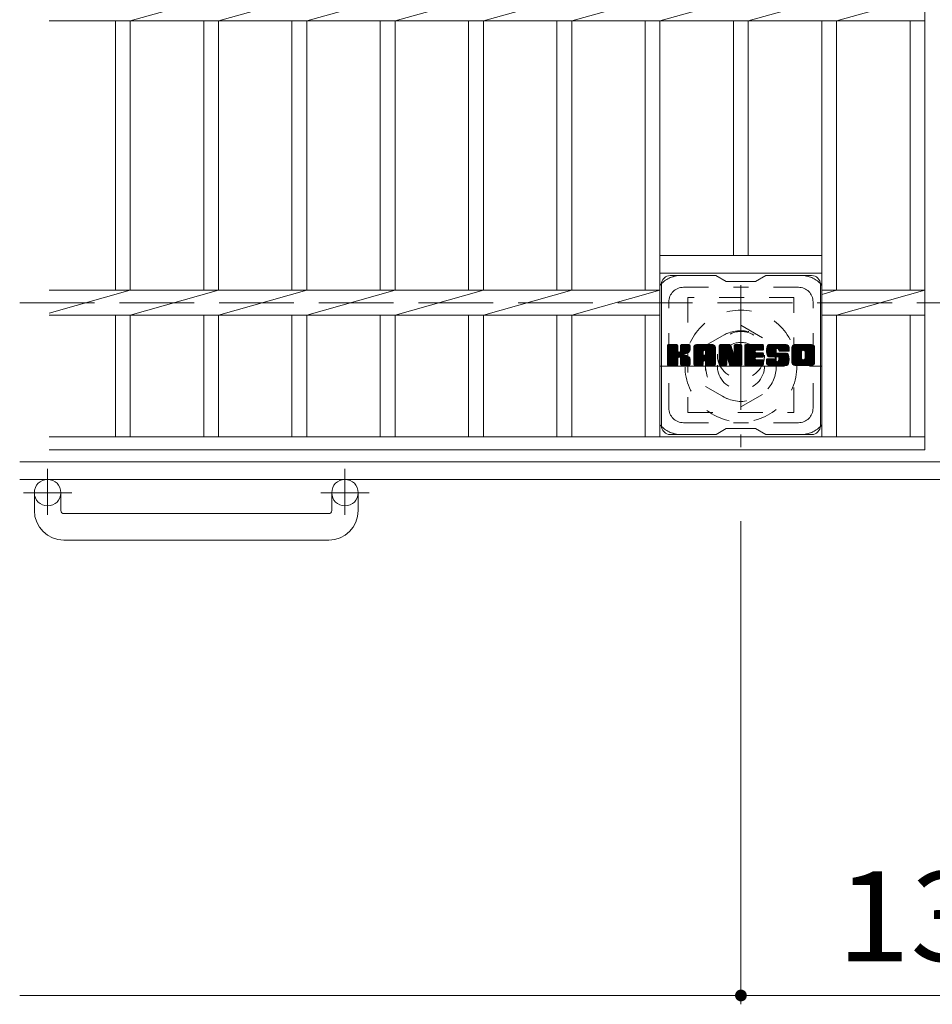
# Model space of a CAD drawing. Units: millimetres. Extents: x -1535 to 1795, y -1354 to 1367.
# Drawn here: x -1535 to -1225, y 580 to 914 of the extents above; entities that cross this region are included whole.
import ezdxf

# ---------------------------------------------------------------- set-up
doc = ezdxf.new("R2010")
doc.units = ezdxf.units.MM
doc.header["$LTSCALE"] = 10
for name, pattern in [('JWW_CENTER1', [6.773333, 4.233333, -0.846667, 0.846667, -0.846667]), ('JWW_DASHED1', [1.693333, 0.846667, -0.846667]), ('JWW_DASHED3', [3.386667, 2.54, -0.846667])]:
    doc.linetypes.add(name, pattern=pattern)
for name, color, linetype in [('C-1', 7, 'Continuous'), ('C-2', 7, 'Continuous'), ('C-3', 7, 'Continuous'), ('C-4', 7, 'Continuous'), ('C-7', 7, 'Continuous')]:
    doc.layers.add(name, color=color, linetype=linetype)
doc.styles.add('ＭＳ ゴシック', font='txt', dxfattribs={"height": 1})

msp = doc.modelspace()

# ---------------------------------------------------------------- linework, layer by layer
at = {"layer": 'C-1', "color": 2, "linetype": 'JWW_CENTER1', "lineweight": 9}
for p, q in [((-1289.52, 823.95), (-1289.52, 768.95)), ((-1317.02, 796.45), (-1262.02, 796.45)), ((-1525.02, 761.56), (-1525.02, 745.96)), ((-1424.02, 761.56), (-1424.02, 745.96)), ((-1516.85, 753.45), (-1533.26, 753.45)), ((-1415.85, 753.45), (-1432.26, 753.45))]:
    msp.add_line(p, q, dxfattribs=at)
at = {"layer": 'C-1', "color": 2, "linetype": 'JWW_DASHED3', "lineweight": 9}
msp.add_line((-1534.52, 817.95), (85.48, 817.95), dxfattribs=at)
at = {"layer": 'C-1', "color": 2, "linetype": 'JWW_DASHED1', "lineweight": 9}
for p, q in [((-1301.52, 803.38), (-1289.52, 810.31)), ((-1289.52, 810.31), (-1277.52, 803.38)), ((-1301.52, 803.38), (-1301.52, 789.52)), ((-1277.52, 803.38), (-1277.52, 789.52)), ((-1301.52, 789.52), (-1289.52, 782.6)), ((-1289.52, 782.6), (-1277.52, 789.52))]:
    msp.add_line(p, q, dxfattribs=at)
at = {"layer": 'C-1', "color": 2, "linetype": 'Continuous', "lineweight": 9}
for p, q in [((85.48, 763.95), (-1534.52, 763.95)), ((85.48, 757.95), (-1534.52, 757.95)), ((-1529.52, 747.35), (-1529.52, 753.45)), ((-1520.52, 747.35), (-1520.52, 753.45)), ((-1428.52, 747.35), (-1428.52, 753.45)), ((-1419.52, 747.35), (-1419.52, 753.45)), ((-1519.52, 746.35), (-1429.52, 746.35)), ((-1429.52, 737.35), (-1519.52, 737.35))]:
    msp.add_line(p, q, dxfattribs=at)
at = {"layer": 'C-1', "color": 2, "linetype": 'JWW_DASHED1', "lineweight": 9}
for radius in [19, 12, 8]:
    msp.add_circle((-1289.52, 796.45), radius, dxfattribs=at)
at = {"layer": 'C-1', "color": 2, "linetype": 'Continuous', "lineweight": 9}
for centre in [(-1525.02, 753.45), (-1424.02, 753.45)]:
    msp.add_circle(centre, 4.5, dxfattribs=at)
for centre, radius, start, end in [((-1519.52, 747.35), 10, 180, 270), ((-1519.52, 747.35), 1, 180, 270), ((-1429.52, 747.35), 1, 270, 0), ((-1429.52, 747.35), 10, 270, 0)]:
    msp.add_arc(centre, radius, start, end, dxfattribs=at)
at = {"layer": 'C-2', "color": 3, "linetype": 'Continuous', "lineweight": 9}
for p, q in [((-1227.02, 1067.95), (-1227.02, 767.95)), ((-1497.02, 913.71), (-1467.02, 922.19)), ((-1467.02, 913.71), (-1437.02, 922.19)), ((-1437.02, 913.71), (-1407.02, 922.19)), ((-1407.02, 913.71), (-1377.02, 922.19)), ((-1377.02, 913.71), (-1347.02, 922.19)), ((-1347.02, 913.71), (-1317.02, 922.19)), ((-1317.02, 913.71), (-1287.02, 922.19)), ((-1287.02, 913.71), (-1257.02, 922.19)), ((-1257.02, 913.71), (-1227.02, 922.19)), ((-1524.52, 913.71), (-1227.02, 913.71)), ((-1502.02, 913.71), (-1502.02, 822.19)), ((-1497.02, 913.71), (-1497.02, 822.19)), ((-1472.02, 913.71), (-1472.02, 822.19)), ((-1467.02, 913.71), (-1467.02, 822.19)), ((-1442.02, 913.71), (-1442.02, 822.19)), ((-1437.02, 913.71), (-1437.02, 822.19)), ((-1412.02, 913.71), (-1412.02, 822.19)), ((-1407.02, 913.71), (-1407.02, 822.19)), ((-1382.02, 913.71), (-1382.02, 822.19)), ((-1377.02, 913.71), (-1377.02, 822.19)), ((-1352.02, 913.71), (-1352.02, 822.19)), ((-1347.02, 913.71), (-1347.02, 822.19)), ((-1322.02, 913.71), (-1322.02, 822.19)), ((-1317.02, 913.71), (-1317.02, 772.45)), ((-1292.02, 913.71), (-1292.02, 833.95)), ((-1287.02, 913.71), (-1287.02, 833.95)), ((-1262.02, 913.71), (-1262.02, 772.45)), ((-1257.02, 913.71), (-1257.02, 822.19)), ((-1232.02, 913.71), (-1232.02, 822.19)), ((-1317.02, 833.95), (-1262.02, 833.95)), ((-1317.02, 827.95), (-1262.02, 827.95)), ((-1524.52, 822.19), (-1317.02, 822.19)), ((-1524.52, 814.42), (-1497.02, 822.19)), ((-1497.02, 813.71), (-1467.02, 822.19)), ((-1467.02, 813.71), (-1437.02, 822.19)), ((-1437.02, 813.71), (-1407.02, 822.19)), ((-1407.02, 813.71), (-1377.02, 822.19)), ((-1377.02, 813.71), (-1347.02, 822.19)), ((-1347.02, 813.71), (-1317.02, 822.19)), ((-1262.02, 820.78), (-1257.02, 822.19)), ((-1262.02, 822.19), (-1227.02, 822.19)), ((-1257.02, 813.71), (-1227.02, 822.19)), ((-1524.52, 813.71), (-1317.02, 813.71)), ((-1502.02, 813.71), (-1502.02, 772.45)), ((-1497.02, 813.71), (-1497.02, 772.45)), ((-1472.02, 813.71), (-1472.02, 772.45)), ((-1467.02, 813.71), (-1467.02, 772.45)), ((-1442.02, 813.71), (-1442.02, 772.45)), ((-1437.02, 813.71), (-1437.02, 772.45)), ((-1412.02, 813.71), (-1412.02, 772.45)), ((-1407.02, 813.71), (-1407.02, 772.45)), ((-1382.02, 813.71), (-1382.02, 772.45)), ((-1377.02, 813.71), (-1377.02, 772.45)), ((-1352.02, 813.71), (-1352.02, 772.45)), ((-1347.02, 813.71), (-1347.02, 772.45)), ((-1322.02, 813.71), (-1322.02, 772.45)), ((-1262.02, 813.71), (-1227.02, 813.71)), ((-1257.02, 813.71), (-1257.02, 772.45)), ((-1232.02, 813.71), (-1232.02, 772.45)), ((-1524.52, 772.45), (-1227.02, 772.45)), ((-1524.52, 767.95), (-1227.02, 767.95))]:
    msp.add_line(p, q, dxfattribs=at)
at = {"layer": 'C-3', "color": 4, "linetype": 'JWW_DASHED1', "lineweight": 9}
for p, q in [((-1307.52, 819.7), (-1307.52, 780.7)), ((-1271.52, 819.7), (-1307.52, 819.7)), ((-1271.52, 780.7), (-1271.52, 819.7)), ((-1307.52, 780.7), (-1271.52, 780.7))]:
    msp.add_line(p, q, dxfattribs=at)
msp.add_circle((-1289.52, 800.2), 8, dxfattribs=at)
at = {"layer": 'C-4', "color": 7, "linetype": 'Continuous', "lineweight": 9}
for p, q in [((-1289.52, 579.71), (-1289.52, 743.81)), ((-1534.52, 582.71), (-1289.52, 582.71)), ((-1289.52, 582.71), (-1159.52, 582.71))]:
    msp.add_line(p, q, dxfattribs=at)
at = {"layer": 'C-4', "color": 7, "linetype": 'Continuous', "lineweight": 9, "const_width": 2}
msp.add_lwpolyline([(-1288.52, 582.71, 0.414214), (-1289.52, 583.71, 0.414214), (-1290.52, 582.71, 0.414214), (-1289.52, 581.71, 0.414214)], format="xyb", close=True, dxfattribs=at)
at = {"layer": 'C-7', "color": 6, "linetype": 'Continuous', "lineweight": 9}
for p, q in [((-1298.02, 827.2), (-1313.52, 827.2)), ((-1298.02, 827.2), (-1294.52, 825.2)), ((-1284.52, 825.2), (-1281.02, 827.2)), ((-1265.52, 827.2), (-1281.02, 827.2)), ((-1316.52, 776.2), (-1316.52, 824.2)), ((-1284.52, 825.2), (-1294.52, 825.2)), ((-1262.52, 776.2), (-1262.52, 824.2)), ((-1314.52, 803.35), (-1314.14, 803.73)), ((-1314.52, 803.16), (-1313.95, 803.73)), ((-1314.52, 802.97), (-1313.76, 803.73)), ((-1314.52, 802.77), (-1313.57, 803.73)), ((-1314.52, 802.58), (-1313.37, 803.73)), ((-1314.52, 802.39), (-1313.18, 803.73)), ((-1314.52, 802.2), (-1312.99, 803.73)), ((-1314.52, 802.01), (-1312.8, 803.73)), ((-1314.52, 801.82), (-1312.61, 803.73)), ((-1314.52, 801.62), (-1312.41, 803.73)), ((-1314.52, 801.43), (-1312.22, 803.73)), ((-1314.52, 801.24), (-1312.03, 803.73)), ((-1314.52, 801.05), (-1311.84, 803.73)), ((-1314.52, 800.86), (-1311.65, 803.73)), ((-1314.52, 800.66), (-1311.46, 803.73)), ((-1314.52, 800.47), (-1311.26, 803.72)), ((-1314.52, 800.28), (-1311.12, 803.68)), ((-1314.52, 800.09), (-1311.03, 803.58)), ((-1314.52, 799.9), (-1310.98, 803.43)), ((-1314.52, 796.98), (-1314.52, 803.42)), ((-1314.52, 799.71), (-1310.98, 803.24)), ((-1314.52, 799.51), (-1310.98, 803.05)), ((-1314.52, 799.32), (-1310.98, 802.86)), ((-1314.52, 799.13), (-1310.98, 802.67)), ((-1314.52, 798.94), (-1310.98, 802.47)), ((-1314.49, 796.86), (-1307.62, 803.73)), ((-1314.46, 803.59), (-1314.38, 803.67)), ((-1314.41, 796.75), (-1307.43, 803.73)), ((-1314.28, 796.68), (-1307.24, 803.73)), ((-1311.28, 803.73), (-1314.21, 803.73)), ((-1314.09, 796.68), (-1307.05, 803.72)), ((-1313.9, 796.68), (-1306.93, 803.65)), ((-1313.71, 796.68), (-1306.85, 803.54)), ((-1310.98, 803.42), (-1310.98, 801.65)), ((-1310.69, 799.5), (-1306.82, 803.37)), ((-1310.46, 799.54), (-1306.82, 803.18)), ((-1310.31, 799.5), (-1306.82, 802.99)), ((-1310.19, 799.43), (-1306.82, 802.8)), ((-1310.04, 801.5), (-1307.81, 803.73)), ((-1310.02, 803.44), (-1309.73, 803.73)), ((-1310.02, 803.25), (-1309.54, 803.73)), ((-1310.02, 803.06), (-1309.35, 803.73)), ((-1310.02, 802.86), (-1309.16, 803.73)), ((-1310.02, 802.67), (-1308.96, 803.73)), ((-1310.02, 802.48), (-1308.77, 803.73)), ((-1310.02, 802.29), (-1308.58, 803.73)), ((-1310.02, 802.1), (-1308.39, 803.73)), ((-1310.02, 801.91), (-1308.2, 803.73)), ((-1310.02, 801.71), (-1308, 803.73)), ((-1310.02, 803.42), (-1310.02, 801.65)), ((-1307.13, 803.73), (-1309.71, 803.73)), ((-1308.91, 800.52), (-1306.82, 802.61)), ((-1306.82, 803.42), (-1306.82, 801.92)), ((-1305.55, 802.73), (-1304.55, 803.73)), ((-1305.55, 802.54), (-1304.36, 803.73)), ((-1305.55, 802.35), (-1304.17, 803.73)), ((-1305.55, 802.16), (-1303.98, 803.73)), ((-1305.55, 801.97), (-1303.79, 803.73)), ((-1305.55, 801.78), (-1303.6, 803.73)), ((-1305.55, 801.58), (-1303.4, 803.73)), ((-1305.55, 801.39), (-1303.21, 803.73)), ((-1305.55, 801.2), (-1303.02, 803.73)), ((-1305.55, 801.01), (-1302.83, 803.73)), ((-1305.55, 800.82), (-1302.64, 803.73)), ((-1305.55, 800.62), (-1302.44, 803.73)), ((-1305.55, 800.43), (-1302.25, 803.73)), ((-1305.55, 800.24), (-1302.06, 803.73)), ((-1305.55, 800.05), (-1301.87, 803.73)), ((-1305.55, 799.86), (-1301.68, 803.73)), ((-1305.55, 799.67), (-1301.49, 803.73)), ((-1305.55, 799.47), (-1301.29, 803.73)), ((-1305.55, 799.28), (-1301.1, 803.73)), ((-1305.55, 799.09), (-1300.91, 803.73)), ((-1305.55, 798.9), (-1300.72, 803.73)), ((-1305.55, 798.71), (-1300.53, 803.73)), ((-1305.55, 798.52), (-1300.34, 803.73)), ((-1305.55, 798.32), (-1300.14, 803.73)), ((-1305.55, 796.98), (-1305.55, 802.72)), ((-1305.52, 802.95), (-1304.77, 803.7)), ((-1305.36, 803.31), (-1305.13, 803.54)), ((-1304.89, 796.68), (-1298.32, 803.25)), ((-1304.7, 796.68), (-1298.25, 803.12)), ((-1299.18, 803.73), (-1304.54, 803.73)), ((-1304.51, 796.68), (-1298.2, 802.98)), ((-1304.32, 796.68), (-1298.18, 802.82)), ((-1304.12, 796.68), (-1298.17, 802.63)), ((-1303.93, 796.68), (-1298.17, 802.44)), ((-1301.87, 801.81), (-1299.95, 803.73)), ((-1301.7, 801.78), (-1299.76, 803.73)), ((-1301.58, 801.72), (-1299.57, 803.73)), ((-1301.48, 801.63), (-1299.38, 803.73)), ((-1301.4, 801.51), (-1299.19, 803.73)), ((-1301.37, 801.35), (-1299.01, 803.71)), ((-1301.37, 801.16), (-1298.85, 803.67)), ((-1301.37, 800.97), (-1298.72, 803.62)), ((-1301.37, 800.78), (-1298.6, 803.54)), ((-1301.37, 800.58), (-1298.49, 803.46)), ((-1301.37, 800.39), (-1298.4, 803.36)), ((-1298.17, 796.98), (-1298.17, 802.72)), ((-1296.88, 803.35), (-1296.5, 803.73)), ((-1296.88, 803.16), (-1296.31, 803.73)), ((-1296.88, 802.97), (-1296.12, 803.73)), ((-1296.88, 802.78), (-1295.93, 803.73)), ((-1296.88, 802.58), (-1295.73, 803.73)), ((-1296.88, 802.39), (-1295.54, 803.73)), ((-1296.88, 802.2), (-1295.35, 803.73)), ((-1296.88, 802.01), (-1295.16, 803.73)), ((-1296.88, 801.82), (-1294.97, 803.73)), ((-1296.88, 801.63), (-1294.78, 803.73)), ((-1296.88, 801.43), (-1294.58, 803.73)), ((-1296.88, 801.24), (-1294.39, 803.73)), ((-1296.88, 801.05), (-1294.2, 803.73)), ((-1296.88, 800.86), (-1294.01, 803.73)), ((-1296.88, 800.67), (-1293.82, 803.73)), ((-1296.88, 800.47), (-1293.63, 803.73)), ((-1296.88, 800.28), (-1293.43, 803.73)), ((-1296.88, 800.09), (-1293.25, 803.72)), ((-1296.88, 799.9), (-1293.11, 803.66)), ((-1296.88, 799.71), (-1293.03, 803.56)), ((-1296.88, 803.42), (-1296.88, 796.98)), ((-1296.88, 799.52), (-1292.98, 803.41)), ((-1296.88, 799.32), (-1292.93, 803.27)), ((-1296.88, 799.13), (-1292.89, 803.12)), ((-1296.88, 798.94), (-1292.84, 802.98)), ((-1296.88, 798.75), (-1292.79, 802.83)), ((-1296.88, 798.56), (-1292.75, 802.69)), ((-1296.88, 798.37), (-1292.7, 802.54)), ((-1296.82, 803.6), (-1296.75, 803.67)), ((-1296.57, 803.73), (-1293.3, 803.73)), ((-1293.88, 798.49), (-1289.22, 803.15)), ((-1293.84, 798.34), (-1289.22, 802.96)), ((-1293.79, 798.19), (-1289.22, 802.76)), ((-1293.75, 798.04), (-1289.22, 802.57)), ((-1293.01, 803.52), (-1292.09, 800.65)), ((-1291.78, 803.27), (-1291.32, 803.73)), ((-1291.78, 803.08), (-1291.13, 803.73)), ((-1291.78, 802.88), (-1290.94, 803.73)), ((-1291.78, 802.69), (-1290.75, 803.73)), ((-1291.78, 802.5), (-1290.56, 803.73)), ((-1291.78, 802.31), (-1290.37, 803.73)), ((-1291.78, 802.12), (-1290.17, 803.73)), ((-1291.78, 801.92), (-1289.98, 803.73)), ((-1291.78, 801.73), (-1289.79, 803.73)), ((-1291.78, 801.54), (-1289.6, 803.73)), ((-1291.78, 803.46), (-1291.52, 803.72)), ((-1291.78, 801.35), (-1289.42, 803.71)), ((-1291.78, 801.16), (-1289.31, 803.64)), ((-1291.78, 800.97), (-1289.23, 803.52)), ((-1291.78, 803.42), (-1291.78, 800.69)), ((-1291.78, 800.77), (-1289.22, 803.34)), ((-1291.48, 803.73), (-1289.52, 803.73)), ((-1289.22, 803.42), (-1289.22, 796.98)), ((-1288.24, 803.36), (-1287.87, 803.73)), ((-1288.24, 803.17), (-1287.68, 803.73)), ((-1288.24, 802.97), (-1287.49, 803.73)), ((-1288.24, 802.78), (-1287.3, 803.73)), ((-1288.24, 802.59), (-1287.11, 803.73)), ((-1288.24, 802.4), (-1286.91, 803.73)), ((-1288.24, 802.21), (-1286.72, 803.73)), ((-1288.24, 802.02), (-1286.53, 803.73)), ((-1288.24, 801.82), (-1286.34, 803.73)), ((-1288.24, 801.63), (-1286.15, 803.73)), ((-1288.24, 801.44), (-1285.96, 803.73)), ((-1288.24, 801.25), (-1285.76, 803.73)), ((-1288.24, 801.06), (-1285.57, 803.73)), ((-1288.24, 800.86), (-1285.38, 803.73)), ((-1288.24, 800.67), (-1285.19, 803.73)), ((-1288.24, 800.48), (-1285, 803.73)), ((-1288.24, 800.29), (-1284.81, 803.73)), ((-1288.24, 800.1), (-1284.61, 803.73)), ((-1288.24, 799.91), (-1284.42, 803.73)), ((-1288.24, 799.71), (-1284.23, 803.73)), ((-1288.24, 799.52), (-1284.04, 803.73)), ((-1288.24, 799.33), (-1283.85, 803.73)), ((-1288.24, 799.14), (-1283.65, 803.73)), ((-1288.24, 798.95), (-1283.46, 803.73)), ((-1288.24, 798.76), (-1283.27, 803.73)), ((-1288.24, 798.56), (-1283.08, 803.73)), ((-1288.24, 798.37), (-1282.89, 803.73)), ((-1288.24, 798.18), (-1282.7, 803.73)), ((-1288.24, 796.98), (-1288.24, 803.42)), ((-1287.94, 803.73), (-1282.13, 803.73)), ((-1284.44, 801.79), (-1282.5, 803.73)), ((-1284.22, 801.82), (-1282.31, 803.73)), ((-1284.03, 801.82), (-1282.12, 803.73)), ((-1283.83, 801.82), (-1281.98, 803.68)), ((-1283.64, 801.82), (-1281.88, 803.58)), ((-1283.45, 801.82), (-1281.83, 803.44)), ((-1283.26, 801.82), (-1281.83, 803.25)), ((-1283.07, 801.82), (-1281.83, 803.06)), ((-1282.88, 801.82), (-1281.83, 802.86)), ((-1282.68, 801.82), (-1281.83, 802.67)), ((-1282.49, 801.82), (-1281.83, 802.48)), ((-1281.83, 802.12), (-1281.83, 803.42)), ((-1280.86, 801.92), (-1279.05, 803.73)), ((-1280.86, 801.72), (-1278.86, 803.73)), ((-1280.86, 801.53), (-1278.67, 803.73)), ((-1280.86, 801.35), (-1278.48, 803.73)), ((-1280.84, 802.13), (-1279.25, 803.73)), ((-1280.84, 801.17), (-1278.29, 803.73)), ((-1280.82, 801), (-1278.09, 803.73)), ((-1280.81, 802.35), (-1279.44, 803.73)), ((-1280.79, 800.84), (-1277.9, 803.73)), ((-1280.77, 802.59), (-1279.63, 803.73)), ((-1280.76, 800.68), (-1277.71, 803.73)), ((-1280.72, 800.52), (-1277.52, 803.73)), ((-1280.7, 802.84), (-1279.82, 803.73)), ((-1280.68, 800.37), (-1277.33, 803.73)), ((-1280.64, 800.22), (-1277.14, 803.73)), ((-1280.62, 803.12), (-1280.01, 803.73)), ((-1280.59, 800.08), (-1276.94, 803.73)), ((-1280.54, 799.94), (-1276.75, 803.73)), ((-1280.5, 803.43), (-1280.25, 803.68)), ((-1280.48, 799.81), (-1276.56, 803.73)), ((-1280.39, 799.7), (-1276.37, 803.73)), ((-1280.28, 799.62), (-1276.18, 803.73)), ((-1274.18, 803.73), (-1280.04, 803.73)), ((-1277.29, 802.43), (-1275.99, 803.73)), ((-1277.09, 802.43), (-1275.79, 803.73)), ((-1276.95, 802.38), (-1275.6, 803.73)), ((-1276.84, 802.3), (-1275.41, 803.73)), ((-1276.75, 802.19), (-1275.22, 803.73)), ((-1276.7, 802.06), (-1275.03, 803.73)), ((-1276.68, 801.88), (-1274.84, 803.73)), ((-1276.68, 801.69), (-1274.64, 803.73)), ((-1276.61, 801.57), (-1274.45, 803.73)), ((-1276.5, 801.48), (-1274.26, 803.73)), ((-1276.33, 801.46), (-1274.07, 803.72)), ((-1276.14, 801.46), (-1273.91, 803.69)), ((-1275.95, 801.46), (-1273.77, 803.64)), ((-1275.76, 801.46), (-1273.65, 803.57)), ((-1275.57, 801.46), (-1273.53, 803.49)), ((-1275.38, 801.46), (-1273.44, 803.4)), ((-1275.18, 801.46), (-1273.35, 803.29)), ((-1274.99, 801.46), (-1273.28, 803.17)), ((-1274.8, 801.46), (-1273.22, 803.04)), ((-1274.61, 801.46), (-1273.18, 802.88)), ((-1274.42, 801.46), (-1273.17, 802.71)), ((-1274.22, 801.46), (-1273.17, 802.51)), ((-1273.17, 802.72), (-1273.17, 801.46)), ((-1272.19, 802.72), (-1271.19, 803.73)), ((-1272.19, 802.53), (-1271, 803.73)), ((-1272.19, 802.34), (-1270.81, 803.73)), ((-1272.19, 802.15), (-1270.62, 803.73)), ((-1272.19, 801.96), (-1270.43, 803.73)), ((-1272.19, 801.77), (-1270.23, 803.73)), ((-1272.19, 801.57), (-1270.04, 803.73)), ((-1272.19, 801.38), (-1269.85, 803.73)), ((-1272.19, 801.19), (-1269.66, 803.73)), ((-1272.19, 801), (-1269.47, 803.73)), ((-1272.19, 800.81), (-1269.28, 803.73)), ((-1272.19, 800.62), (-1269.08, 803.73)), ((-1272.19, 800.42), (-1268.89, 803.73)), ((-1272.19, 800.23), (-1268.7, 803.73)), ((-1272.19, 800.04), (-1268.51, 803.73)), ((-1272.19, 799.85), (-1268.32, 803.73)), ((-1272.19, 799.66), (-1268.12, 803.73)), ((-1272.19, 799.46), (-1267.93, 803.73)), ((-1272.19, 799.27), (-1267.74, 803.73)), ((-1272.19, 799.08), (-1267.55, 803.73)), ((-1272.19, 798.89), (-1267.36, 803.73)), ((-1272.19, 798.7), (-1267.17, 803.73)), ((-1272.19, 798.51), (-1266.97, 803.73)), ((-1272.19, 798.31), (-1266.78, 803.73)), ((-1272.19, 797.68), (-1272.19, 802.72)), ((-1272.17, 802.94), (-1271.41, 803.7)), ((-1272.03, 803.28), (-1271.74, 803.56)), ((-1265.52, 803.73), (-1271.19, 803.73)), ((-1268.54, 801.77), (-1266.59, 803.73)), ((-1268.32, 801.8), (-1266.4, 803.73)), ((-1268.16, 801.77), (-1266.21, 803.73)), ((-1268.03, 801.71), (-1266.02, 803.73)), ((-1267.92, 801.63), (-1265.82, 803.73)), ((-1267.84, 801.52), (-1265.63, 803.73)), ((-1267.77, 801.39), (-1265.44, 803.72)), ((-1267.74, 801.23), (-1265.28, 803.7)), ((-1267.74, 801.04), (-1265.13, 803.65)), ((-1267.74, 800.85), (-1265.01, 803.58)), ((-1267.74, 800.66), (-1264.89, 803.5)), ((-1267.74, 800.47), (-1264.79, 803.41)), ((-1267.74, 800.28), (-1264.71, 803.31)), ((-1267.74, 800.09), (-1264.63, 803.19)), ((-1267.74, 799.89), (-1264.58, 803.06)), ((-1267.74, 799.7), (-1264.53, 802.91)), ((-1267.74, 799.51), (-1264.52, 802.73)), ((-1267.74, 799.32), (-1264.52, 802.54)), ((-1264.52, 802.72), (-1264.52, 797.68)), ((-1314.52, 798.75), (-1310.98, 802.28)), ((-1314.52, 798.56), (-1310.98, 802.09)), ((-1314.52, 798.36), (-1310.98, 801.9)), ((-1314.52, 798.17), (-1310.98, 801.71)), ((-1314.52, 797.98), (-1310.97, 801.53)), ((-1314.52, 797.79), (-1310.91, 801.39)), ((-1314.52, 797.6), (-1310.82, 801.29)), ((-1314.52, 797.41), (-1310.71, 801.21)), ((-1314.52, 797.02), (-1310.35, 801.19)), ((-1314.52, 797.21), (-1310.56, 801.17)), ((-1313.52, 796.68), (-1310.94, 799.25)), ((-1310.1, 799.33), (-1309.06, 800.36)), ((-1310.04, 799.19), (-1309.01, 800.23)), ((-1310.03, 799.02), (-1308.86, 800.18)), ((-1310.03, 798.83), (-1308.69, 800.16)), ((-1310.03, 798.64), (-1308.52, 800.14)), ((-1310.03, 798.44), (-1308.37, 800.1)), ((-1310.03, 798.25), (-1308.21, 800.06)), ((-1310.03, 798.06), (-1308.07, 800.02)), ((-1310.03, 797.87), (-1307.93, 799.97)), ((-1310.03, 797.68), (-1307.79, 799.91)), ((-1310.03, 797.49), (-1307.67, 799.85)), ((-1310.03, 797.29), (-1307.54, 799.78)), ((-1310.03, 797.1), (-1307.42, 799.71)), ((-1310.02, 796.92), (-1307.3, 799.63)), ((-1309.96, 796.79), (-1307.19, 799.55)), ((-1309.85, 796.7), (-1307.09, 799.46)), ((-1309.68, 796.68), (-1307.01, 799.35)), ((-1309.49, 796.68), (-1306.93, 799.24)), ((-1309.3, 796.68), (-1306.88, 799.1)), ((-1308.68, 800.56), (-1306.82, 802.41)), ((-1308.44, 800.61), (-1306.82, 802.22)), ((-1308.17, 800.68), (-1306.82, 802.03)), ((-1307.87, 800.79), (-1306.83, 801.84)), ((-1307.53, 800.94), (-1306.88, 801.59)), ((-1305.55, 798.13), (-1302.35, 801.33)), ((-1305.55, 797.94), (-1302.35, 801.14)), ((-1305.55, 797.75), (-1302.35, 800.95)), ((-1305.55, 797.56), (-1302.35, 800.75)), ((-1305.55, 797.37), (-1302.35, 800.56)), ((-1305.55, 797.17), (-1302.35, 800.37)), ((-1305.55, 796.98), (-1302.32, 800.21)), ((-1305.51, 796.83), (-1302.16, 800.18)), ((-1305.41, 796.73), (-1301.97, 800.18)), ((-1305.27, 796.68), (-1301.78, 800.18)), ((-1305.08, 796.68), (-1301.58, 800.18)), ((-1303.74, 796.68), (-1298.17, 802.25)), ((-1302.35, 800.28), (-1302.35, 801.32)), ((-1301.47, 800.18), (-1302.25, 800.18)), ((-1301.96, 798.26), (-1298.17, 802.06)), ((-1301.77, 798.27), (-1298.17, 801.86)), ((-1301.63, 798.22), (-1298.17, 801.67)), ((-1301.52, 798.14), (-1298.17, 801.48)), ((-1301.43, 798.03), (-1298.17, 801.29)), ((-1301.38, 797.89), (-1298.17, 801.1)), ((-1301.37, 800.28), (-1301.37, 801.32)), ((-1301.37, 797.71), (-1298.17, 800.91)), ((-1301.37, 797.52), (-1298.17, 800.71)), ((-1301.37, 797.33), (-1298.17, 800.52)), ((-1301.37, 797.13), (-1298.17, 800.33)), ((-1301.37, 796.94), (-1298.17, 800.14)), ((-1301.31, 796.81), (-1298.17, 799.95)), ((-1301.21, 796.71), (-1298.17, 799.76)), ((-1301.06, 796.68), (-1298.17, 799.56)), ((-1300.86, 796.68), (-1298.17, 799.37)), ((-1300.67, 796.68), (-1298.17, 799.18)), ((-1296.88, 798.17), (-1292.65, 802.4)), ((-1296.88, 797.98), (-1292.61, 802.25)), ((-1296.88, 797.79), (-1292.56, 802.11)), ((-1296.88, 797.6), (-1292.51, 801.96)), ((-1296.88, 797.41), (-1292.47, 801.82)), ((-1296.88, 797.22), (-1292.42, 801.67)), ((-1296.88, 797.02), (-1292.37, 801.52)), ((-1296.85, 796.86), (-1292.33, 801.38)), ((-1296.77, 796.75), (-1292.28, 801.23)), ((-1296.64, 796.68), (-1292.24, 801.09)), ((-1294.23, 798.91), (-1292.19, 800.94)), ((-1294.05, 798.89), (-1292.14, 800.8)), ((-1293.97, 798.78), (-1292.1, 800.65)), ((-1293.92, 798.63), (-1292.01, 800.55)), ((-1293.7, 797.89), (-1289.22, 802.38)), ((-1293.66, 797.75), (-1289.22, 802.19)), ((-1293.62, 797.6), (-1289.22, 802)), ((-1293.57, 797.45), (-1289.22, 801.8)), ((-1293.53, 797.3), (-1289.22, 801.61)), ((-1293.49, 797.15), (-1289.22, 801.42)), ((-1293.44, 797.01), (-1289.22, 801.23)), ((-1293.4, 796.86), (-1289.22, 801.04)), ((-1293.31, 796.75), (-1289.22, 800.85)), ((-1293.19, 796.69), (-1289.22, 800.65)), ((-1293, 796.68), (-1289.22, 800.46)), ((-1292.81, 796.68), (-1289.22, 800.27)), ((-1292.62, 796.68), (-1289.22, 800.08)), ((-1292.43, 796.68), (-1289.22, 799.89)), ((-1292.24, 796.68), (-1289.22, 799.7)), ((-1292.04, 796.68), (-1289.22, 799.5)), ((-1291.85, 796.68), (-1289.22, 799.31)), ((-1291.66, 796.68), (-1289.22, 799.12)), ((-1288.24, 797.99), (-1284.67, 801.56)), ((-1288.24, 797.8), (-1284.7, 801.34)), ((-1288.24, 797.61), (-1284.65, 801.2)), ((-1288.24, 797.41), (-1284.57, 801.09)), ((-1288.24, 797.22), (-1284.45, 801.01)), ((-1288.24, 797.03), (-1284.3, 800.98)), ((-1288.22, 796.86), (-1284.1, 800.98)), ((-1288.14, 796.75), (-1283.91, 800.98)), ((-1288.01, 796.69), (-1283.72, 800.98)), ((-1287.83, 796.68), (-1283.53, 800.98)), ((-1287.64, 796.68), (-1283.34, 800.98)), ((-1287.44, 796.68), (-1283.15, 800.98)), ((-1287.25, 796.68), (-1282.95, 800.98)), ((-1284.31, 799.43), (-1282.76, 800.98)), ((-1282.13, 799.43), (-1284.29, 799.43)), ((-1282.13, 801.82), (-1284.28, 801.82)), ((-1282.13, 800.98), (-1284.28, 800.98)), ((-1284.12, 799.43), (-1282.57, 800.98)), ((-1283.93, 799.43), (-1282.38, 800.98)), ((-1283.73, 799.43), (-1282.19, 800.98)), ((-1283.54, 799.43), (-1282.02, 800.95)), ((-1283.35, 799.43), (-1281.91, 800.87)), ((-1283.16, 799.43), (-1281.84, 800.75)), ((-1282.97, 799.43), (-1281.83, 800.56)), ((-1282.78, 799.43), (-1281.83, 800.37)), ((-1282.58, 799.43), (-1281.83, 800.18)), ((-1282.39, 799.43), (-1281.83, 799.99)), ((-1282.3, 801.82), (-1281.83, 802.29)), ((-1282.2, 799.43), (-1281.83, 799.8)), ((-1282.11, 801.82), (-1281.83, 802.1)), ((-1281.83, 799.73), (-1281.83, 800.67)), ((-1280.14, 799.57), (-1277.67, 802.05)), ((-1277, 799.56), (-1280.04, 799.56)), ((-1279.96, 799.56), (-1277.68, 801.84)), ((-1279.77, 799.56), (-1277.68, 801.65)), ((-1279.58, 799.56), (-1277.68, 801.46)), ((-1279.39, 799.56), (-1277.68, 801.27)), ((-1279.19, 799.56), (-1277.67, 801.08)), ((-1279, 799.56), (-1277.61, 800.95)), ((-1278.81, 799.56), (-1277.5, 800.87)), ((-1278.62, 799.56), (-1277.33, 800.84)), ((-1278.43, 799.56), (-1277.14, 800.84)), ((-1278.24, 799.56), (-1276.95, 800.84)), ((-1278.05, 796.68), (-1273.89, 800.83)), ((-1278.04, 799.56), (-1276.76, 800.84)), ((-1277.86, 796.68), (-1273.75, 800.78)), ((-1277.85, 799.56), (-1276.57, 800.84)), ((-1277.68, 801.15), (-1277.68, 801.94)), ((-1277.67, 796.68), (-1273.64, 800.7)), ((-1277.66, 799.56), (-1276.38, 800.84)), ((-1277.47, 799.56), (-1276.18, 800.84)), ((-1277.47, 796.68), (-1273.56, 800.59)), ((-1277.38, 800.84), (-1273.99, 800.84)), ((-1277.28, 799.56), (-1275.99, 800.84)), ((-1277.28, 796.68), (-1273.5, 800.46)), ((-1277.09, 799.56), (-1275.8, 800.84)), ((-1277.09, 796.68), (-1273.45, 800.32)), ((-1276.91, 799.54), (-1275.61, 800.84)), ((-1276.9, 796.68), (-1273.4, 800.18)), ((-1276.8, 798.12), (-1274.07, 800.84)), ((-1276.79, 799.47), (-1275.42, 800.84)), ((-1276.72, 799.35), (-1275.23, 800.84)), ((-1276.71, 796.68), (-1273.35, 800.03)), ((-1276.7, 799.18), (-1275.03, 800.84)), ((-1276.7, 798.98), (-1274.84, 800.84)), ((-1276.7, 798.79), (-1274.65, 800.84)), ((-1276.7, 798.6), (-1274.46, 800.84)), ((-1276.7, 798.41), (-1274.27, 800.84)), ((-1276.7, 799.26), (-1276.7, 798.41)), ((-1276.68, 801.76), (-1276.68, 801.94)), ((-1276.51, 796.68), (-1273.31, 799.88)), ((-1276.38, 801.46), (-1273.17, 801.46)), ((-1276.32, 796.68), (-1273.27, 799.73)), ((-1276.13, 796.68), (-1273.24, 799.57)), ((-1275.94, 796.68), (-1273.22, 799.4)), ((-1275.75, 796.68), (-1273.19, 799.23)), ((-1274.03, 801.46), (-1273.17, 802.32)), ((-1273.84, 801.46), (-1273.17, 802.13)), ((-1273.65, 801.46), (-1273.17, 801.94)), ((-1273.46, 801.46), (-1273.17, 801.75)), ((-1273.27, 801.46), (-1273.17, 801.56)), ((-1272.19, 798.12), (-1268.94, 801.37)), ((-1272.19, 797.93), (-1268.97, 801.15)), ((-1272.19, 797.74), (-1268.97, 800.96)), ((-1272.19, 797.56), (-1268.97, 800.77)), ((-1272.15, 797.4), (-1268.97, 800.58)), ((-1272.1, 797.26), (-1268.97, 800.39)), ((-1272.03, 797.14), (-1268.97, 800.19)), ((-1271.95, 797.03), (-1268.97, 800)), ((-1271.85, 796.93), (-1268.97, 799.81)), ((-1271.74, 796.85), (-1268.97, 799.62)), ((-1271.62, 796.78), (-1268.97, 799.43)), ((-1271.48, 796.72), (-1268.97, 799.24)), ((-1270, 796.68), (-1264.52, 802.16)), ((-1269.8, 796.68), (-1264.52, 801.97)), ((-1269.61, 796.68), (-1264.52, 801.77)), ((-1269.42, 796.68), (-1264.52, 801.58)), ((-1269.23, 796.68), (-1264.52, 801.39)), ((-1269.04, 796.68), (-1264.52, 801.2)), ((-1268.97, 799.22), (-1268.97, 801.19)), ((-1268.85, 796.68), (-1264.52, 801.01)), ((-1268.65, 796.68), (-1264.52, 800.81)), ((-1268.46, 796.68), (-1264.52, 800.62)), ((-1268.27, 796.68), (-1264.52, 800.43)), ((-1268.08, 796.68), (-1264.52, 800.24)), ((-1267.89, 796.68), (-1264.52, 800.05)), ((-1267.75, 799.12), (-1264.52, 802.35)), ((-1267.74, 799.22), (-1267.74, 801.19)), ((-1267.69, 796.68), (-1264.52, 799.86)), ((-1267.5, 796.68), (-1264.52, 799.66)), ((-1267.31, 796.68), (-1264.52, 799.47)), ((-1267.12, 796.68), (-1264.52, 799.28)), ((-1314.21, 796.68), (-1311.28, 796.68)), ((-1313.33, 796.68), (-1310.98, 799.02)), ((-1313.14, 796.68), (-1310.98, 798.83)), ((-1312.94, 796.68), (-1310.98, 798.64)), ((-1312.75, 796.68), (-1310.98, 798.45)), ((-1312.56, 796.68), (-1310.98, 798.26)), ((-1312.37, 796.68), (-1310.98, 798.06)), ((-1312.18, 796.68), (-1310.98, 797.87)), ((-1311.99, 796.68), (-1310.98, 797.68)), ((-1311.79, 796.68), (-1310.98, 797.49)), ((-1311.6, 796.68), (-1310.98, 797.3)), ((-1311.41, 796.68), (-1310.98, 797.11)), ((-1311.21, 796.69), (-1310.99, 796.9)), ((-1310.98, 796.98), (-1310.98, 799.06)), ((-1310.03, 796.98), (-1310.03, 799.06)), ((-1309.72, 796.68), (-1307.12, 796.68)), ((-1309.11, 796.68), (-1306.84, 798.95)), ((-1308.92, 796.68), (-1306.82, 798.78)), ((-1308.73, 796.68), (-1306.82, 798.58)), ((-1308.53, 796.68), (-1306.82, 798.39)), ((-1308.34, 796.68), (-1306.82, 798.2)), ((-1308.15, 796.68), (-1306.82, 798.01)), ((-1307.96, 796.68), (-1306.82, 797.82)), ((-1307.77, 796.68), (-1306.82, 797.63)), ((-1307.58, 796.68), (-1306.82, 797.43)), ((-1307.38, 796.68), (-1306.82, 797.24)), ((-1307.19, 796.68), (-1306.82, 797.05)), ((-1306.94, 796.74), (-1306.88, 796.8)), ((-1306.82, 796.98), (-1306.82, 798.77)), ((-1302.65, 796.68), (-1305.24, 796.68)), ((-1303.55, 796.68), (-1302.34, 797.89)), ((-1303.36, 796.68), (-1302.35, 797.69)), ((-1303.17, 796.68), (-1302.35, 797.49)), ((-1302.97, 796.68), (-1302.35, 797.3)), ((-1302.78, 796.68), (-1302.35, 797.11)), ((-1302.58, 796.69), (-1302.36, 796.91)), ((-1302.35, 796.98), (-1302.35, 797.78)), ((-1301.37, 796.98), (-1301.37, 797.78)), ((-1301.07, 796.68), (-1298.47, 796.68)), ((-1300.48, 796.68), (-1298.17, 798.99)), ((-1300.29, 796.68), (-1298.17, 798.8)), ((-1300.1, 796.68), (-1298.17, 798.61)), ((-1299.91, 796.68), (-1298.17, 798.41)), ((-1299.71, 796.68), (-1298.17, 798.22)), ((-1299.52, 796.68), (-1298.17, 798.03)), ((-1299.33, 796.68), (-1298.17, 797.84)), ((-1299.14, 796.68), (-1298.17, 797.65)), ((-1298.95, 796.68), (-1298.17, 797.45)), ((-1298.76, 796.68), (-1298.17, 797.26)), ((-1298.56, 796.68), (-1298.17, 797.07)), ((-1298.34, 796.71), (-1298.2, 796.85)), ((-1294.65, 796.68), (-1296.57, 796.68)), ((-1296.45, 796.68), (-1294.33, 798.8)), ((-1296.26, 796.68), (-1294.35, 798.59)), ((-1296.07, 796.68), (-1294.35, 798.4)), ((-1295.88, 796.68), (-1294.35, 798.21)), ((-1295.69, 796.68), (-1294.35, 798.02)), ((-1295.5, 796.68), (-1294.35, 797.83)), ((-1295.3, 796.68), (-1294.35, 797.63)), ((-1295.11, 796.68), (-1294.35, 797.44)), ((-1294.92, 796.68), (-1294.35, 797.25)), ((-1294.73, 796.68), (-1294.35, 797.06)), ((-1294.5, 796.72), (-1294.39, 796.83)), ((-1294.35, 796.98), (-1294.35, 798.73)), ((-1293.41, 796.89), (-1293.97, 798.78)), ((-1289.52, 796.68), (-1293.12, 796.68)), ((-1291.47, 796.68), (-1289.22, 798.93)), ((-1291.28, 796.68), (-1289.22, 798.74)), ((-1291.09, 796.68), (-1289.22, 798.55)), ((-1290.89, 796.68), (-1289.22, 798.35)), ((-1290.7, 796.68), (-1289.22, 798.16)), ((-1290.51, 796.68), (-1289.22, 797.97)), ((-1290.32, 796.68), (-1289.22, 797.78)), ((-1290.13, 796.68), (-1289.22, 797.59)), ((-1289.94, 796.68), (-1289.22, 797.39)), ((-1289.74, 796.68), (-1289.22, 797.2)), ((-1289.55, 796.68), (-1289.22, 797.01)), ((-1287.94, 796.68), (-1282.16, 796.68)), ((-1287.06, 796.68), (-1284.7, 799.03)), ((-1286.87, 796.68), (-1284.68, 798.87)), ((-1286.68, 796.68), (-1284.61, 798.75)), ((-1286.48, 796.68), (-1284.5, 798.66)), ((-1286.29, 796.68), (-1284.36, 798.61)), ((-1286.1, 796.68), (-1284.17, 798.6)), ((-1285.91, 796.68), (-1283.98, 798.6)), ((-1285.72, 796.68), (-1283.79, 798.6)), ((-1285.53, 796.68), (-1283.6, 798.6)), ((-1285.33, 796.68), (-1283.41, 798.6)), ((-1285.14, 796.68), (-1283.22, 798.6)), ((-1284.95, 796.68), (-1283.02, 798.6)), ((-1284.76, 796.68), (-1282.83, 798.6)), ((-1284.57, 796.68), (-1282.64, 798.6)), ((-1284.38, 796.68), (-1282.45, 798.6)), ((-1282.16, 798.6), (-1284.29, 798.6)), ((-1284.18, 796.68), (-1282.26, 798.6)), ((-1283.99, 796.68), (-1282.08, 798.59)), ((-1283.8, 796.68), (-1281.95, 798.52)), ((-1283.61, 796.68), (-1281.88, 798.41)), ((-1283.42, 796.68), (-1281.86, 798.24)), ((-1283.23, 796.68), (-1281.86, 798.05)), ((-1283.03, 796.68), (-1281.86, 797.85)), ((-1282.84, 796.68), (-1281.86, 797.66)), ((-1282.65, 796.68), (-1281.86, 797.47)), ((-1282.46, 796.68), (-1281.86, 797.28)), ((-1282.27, 796.68), (-1281.86, 797.09)), ((-1282.06, 796.7), (-1281.88, 796.88)), ((-1281.86, 796.98), (-1281.86, 798.3)), ((-1280.86, 798.66), (-1280.6, 798.92)), ((-1280.86, 798.46), (-1280.4, 798.92)), ((-1280.86, 798.27), (-1280.21, 798.92)), ((-1280.86, 798.08), (-1280.02, 798.92)), ((-1280.86, 797.89), (-1279.83, 798.92)), ((-1280.86, 797.7), (-1279.64, 798.92)), ((-1280.86, 798.62), (-1280.86, 797.68)), ((-1280.85, 797.52), (-1279.45, 798.92)), ((-1280.81, 797.36), (-1279.25, 798.92)), ((-1280.76, 797.23), (-1279.06, 798.92)), ((-1280.68, 797.11), (-1278.87, 798.92)), ((-1280.6, 797), (-1278.68, 798.92)), ((-1280.56, 798.92), (-1277.96, 798.92)), ((-1280.5, 796.91), (-1278.49, 798.92)), ((-1280.39, 796.83), (-1278.29, 798.92)), ((-1280.26, 796.76), (-1278.1, 798.92)), ((-1280.12, 796.71), (-1277.91, 798.92)), ((-1279.96, 796.68), (-1277.78, 798.86)), ((-1273.99, 796.68), (-1279.86, 796.68)), ((-1279.77, 796.68), (-1277.69, 798.76)), ((-1279.58, 796.68), (-1277.66, 798.6)), ((-1279.39, 796.68), (-1277.66, 798.41)), ((-1279.2, 796.68), (-1277.63, 798.25)), ((-1279.01, 796.68), (-1277.56, 798.12)), ((-1278.82, 796.68), (-1277.47, 798.03)), ((-1278.62, 796.68), (-1277.34, 797.96)), ((-1278.43, 796.68), (-1277.18, 797.93)), ((-1278.24, 796.68), (-1276.89, 798.03)), ((-1277.66, 798.62), (-1277.66, 798.41)), ((-1275.56, 796.68), (-1273.18, 799.05)), ((-1275.36, 796.68), (-1273.17, 798.87)), ((-1275.17, 796.68), (-1273.17, 798.68)), ((-1274.98, 796.68), (-1273.18, 798.48)), ((-1274.79, 796.68), (-1273.2, 798.27)), ((-1274.6, 796.68), (-1273.23, 798.05)), ((-1274.41, 796.68), (-1273.27, 797.81)), ((-1274.21, 796.68), (-1273.33, 797.56)), ((-1274.02, 796.68), (-1273.42, 797.28)), ((-1273.79, 796.72), (-1273.54, 796.97)), ((-1271.33, 796.69), (-1268.95, 799.06)), ((-1265.52, 796.68), (-1271.19, 796.68)), ((-1271.15, 796.68), (-1268.9, 798.93)), ((-1270.95, 796.68), (-1268.82, 798.81)), ((-1270.76, 796.68), (-1268.72, 798.72)), ((-1270.57, 796.68), (-1268.6, 798.65)), ((-1270.38, 796.68), (-1268.45, 798.61)), ((-1270.19, 796.68), (-1268.26, 798.61)), ((-1266.93, 796.68), (-1264.52, 799.09)), ((-1266.74, 796.68), (-1264.52, 798.9)), ((-1266.54, 796.68), (-1264.52, 798.71)), ((-1266.35, 796.68), (-1264.52, 798.51)), ((-1266.16, 796.68), (-1264.52, 798.32)), ((-1265.97, 796.68), (-1264.52, 798.13)), ((-1265.78, 796.68), (-1264.52, 797.94)), ((-1265.59, 796.68), (-1264.52, 797.75)), ((-1265.38, 796.69), (-1264.53, 797.55)), ((-1265.12, 796.76), (-1264.6, 797.28)), ((-1313.52, 773.2), (-1297.98, 773.2)), ((-1294.52, 775.2), (-1297.98, 773.2)), ((-1284.52, 775.2), (-1294.52, 775.2)), ((-1284.52, 775.2), (-1281.05, 773.2)), ((-1265.52, 773.2), (-1281.05, 773.2))]:
    msp.add_line(p, q, dxfattribs=at)
at = {"layer": 'C-7', "color": 6, "linetype": 'JWW_DASHED1', "lineweight": 9}
for p, q in [((-1310.02, 827.2), (-1298.02, 827.2)), ((-1269.02, 827.2), (-1281.02, 827.2)), ((-1309.02, 823.2), (-1289.52, 823.2)), ((-1270.02, 823.2), (-1289.52, 823.2)), ((-1314.02, 782.2), (-1314.02, 818.2)), ((-1265.02, 782.2), (-1265.02, 818.2)), ((-1309.02, 777.2), (-1289.52, 777.2)), ((-1270.02, 777.2), (-1289.52, 777.2)), ((-1310.02, 773.2), (-1297.98, 773.2)), ((-1269.02, 773.2), (-1281.05, 773.2))]:
    msp.add_line(p, q, dxfattribs=at)
at = {"layer": 'C-7', "color": 6, "linetype": 'Continuous', "lineweight": 9}
for centre, radius, start, end in [((-1313.52, 824.2), 3, 90, 180), ((-1265.52, 824.2), 3, 0, 90), ((-1310.02, 818.2), 9, 136.1502, 141.0581), ((-1269.02, 818.2), 9, 38.9439, 43.8466), ((-1314.21, 803.42), 0.302, 90, 180), ((-1311.28, 803.42), 0.302, 0, 90), ((-1309.71, 803.42), 0.302, 90, 180), ((-1307.13, 803.42), 0.302, 0, 90), ((-1304.54, 802.72), 1.01, 90, 180), ((-1299.18, 802.72), 1.01, 0, 90), ((-1296.57, 803.42), 0.302, 90, 180), ((-1293.3, 803.42), 0.302, 17.7564, 90), ((-1291.48, 803.42), 0.302, 90, 180), ((-1289.52, 803.42), 0.302, 0, 90), ((-1287.94, 803.42), 0.302, 90, 180), ((-1282.13, 803.42), 0.302, 0, 90), ((-1276.3, 801.64), 4.56, 157.1011, 202.8989), ((-1280.04, 803.22), 0.503, 90, 157.1011), ((-1274.18, 802.72), 1.01, 0, 90), ((-1271.19, 802.72), 1.01, 90, 180), ((-1265.52, 802.72), 1.01, 0, 90), ((-1310.5, 801.65), 0.483, 180, 0), ((-1310.5, 799.06), 0.478, 0, 180), ((-1308.9, 800.35), 0.169, 97.3317, 266.5718), ((-1309.47, 804.84), 4.35, 277.3317, 299.4207), ((-1309.1, 797.04), 3.15, 53.7199, 86.5718), ((-1307.83, 801.92), 1.01, 299.4207, 0), ((-1307.83, 798.77), 1.01, 0, 53.7199), ((-1301.86, 801.32), 0.49, 0, 180), ((-1302.25, 800.28), 0.101, 180, 270), ((-1301.47, 800.28), 0.101, 270, 0), ((-1291.94, 800.69), 0.159, 197.7564, 0), ((-1284.28, 801.4), 0.422, 90, 270), ((-1284.29, 799.02), 0.412, 90, 270), ((-1282.13, 802.12), 0.302, 270, 0), ((-1282.13, 800.67), 0.302, 0, 90), ((-1282.13, 799.73), 0.302, 270, 0), ((-1280.04, 800.06), 0.503, 202.8989, 270), ((-1277.18, 801.94), 0.497, 0, 180), ((-1277.38, 801.15), 0.302, 180, 270), ((-1277, 799.26), 0.302, 0, 90), ((-1276.38, 801.76), 0.302, 180, 270), ((-1273.99, 800.34), 0.503, 22.908, 90), ((-1277.73, 798.76), 4.56, 337.092, 22.908), ((-1268.36, 801.19), 0.617, 0, 180), ((-1268.36, 799.22), 0.617, 180, 0), ((-1314.21, 796.98), 0.302, 180, 270), ((-1311.28, 796.98), 0.302, 270, 0), ((-1309.72, 796.98), 0.302, 180, 270), ((-1307.12, 796.98), 0.302, 270, 0), ((-1305.24, 796.98), 0.302, 180, 270), ((-1302.65, 796.98), 0.302, 270, 0), ((-1301.86, 797.78), 0.49, 0, 180), ((-1301.07, 796.98), 0.302, 180, 270), ((-1298.47, 796.98), 0.302, 270, 0), ((-1296.57, 796.98), 0.302, 180, 270), ((-1294.65, 796.98), 0.302, 270, 0), ((-1294.15, 798.73), 0.194, 16.4888, 180), ((-1293.12, 796.98), 0.302, 196.4888, 270), ((-1289.52, 796.98), 0.302, 270, 0), ((-1287.94, 796.98), 0.302, 180, 270), ((-1282.16, 798.3), 0.302, 0, 90), ((-1282.16, 796.98), 0.302, 270, 0), ((-1280.56, 798.62), 0.302, 90, 180), ((-1279.86, 797.68), 1.01, 180, 270), ((-1277.96, 798.62), 0.302, 0, 90), ((-1277.18, 798.41), 0.48, 180, 0), ((-1273.99, 797.18), 0.503, 270, 337.092), ((-1271.19, 797.68), 1.01, 180, 270), ((-1265.52, 797.68), 1.01, 270, 0), ((-1310.02, 782.2), 9, 218.9419, 223.8498), ((-1313.52, 776.2), 3, 180, 270), ((-1265.52, 776.2), 3, 270, 0), ((-1269.02, 782.2), 9, 316.1534, 321.0561)]:
    msp.add_arc(centre, radius, start, end, dxfattribs=at)
at = {"layer": 'C-7', "color": 6, "linetype": 'JWW_DASHED1', "lineweight": 9}
for centre, radius, start, end in [((-1310.02, 818.2), 9, 90, 136.1502), ((-1269.02, 818.2), 9, 43.8466, 90), ((-1309.02, 818.2), 5, 90, 180), ((-1270.02, 818.2), 5, 0, 90), ((-1309.02, 782.2), 5, 180, 270), ((-1270.02, 782.2), 5, 270, 0), ((-1310.02, 782.2), 9, 223.8498, 270), ((-1269.02, 782.2), 9, 270, 316.1534)]:
    msp.add_arc(centre, radius, start, end, dxfattribs=at)

# ---------------------------------------------------------------- texts
at = {"layer": 'C-4', "color": 2, "linetype": 'Continuous', "lineweight": 9, "style": 'ＭＳ ゴシック', "width": 1.083333}
msp.add_text('130', height=30.48, dxfattribs=at).set_placement((-1257.02, 594.35))

doc.saveas('drawing.dxf')
